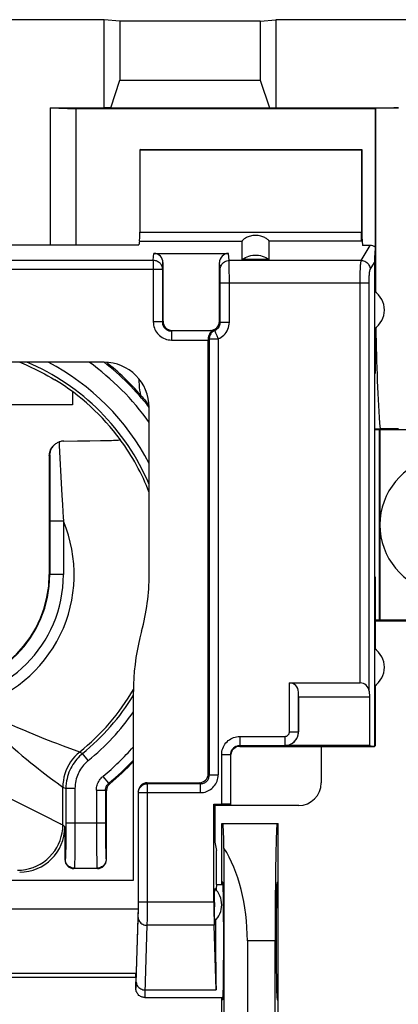
# Model space of a CAD drawing. Units: millimetres. Extents: x -96 to 49, y -24 to 47.
# Drawn here: x 2 to 10, y 1 to 23 of the extents above; entities that cross this region are included whole.
import ezdxf

# ---------------------------------------------------------------- set-up
doc = ezdxf.new("R2010")
doc.units = ezdxf.units.MM
doc.header["$LTSCALE"] = 16.335
doc.layers.get('0').update_dxf_attribs({"linetype": 'CONTINUOUS'})
for name, color, linetype in [('ASSI', 7, 'CONTINUOUS'), ('DRAFT', 7, 'CONTINUOUS'), ('IMPORT_IGES', 7, 'CONTINUOUS'), ('RACCORDO', 7, 'CONTINUOUS'), ('SMUSSO', 7, 'CONTINUOUS')]:
    doc.layers.add(name, color=color, linetype=linetype)

msp = doc.modelspace()

# ---------------------------------------------------------------- linework, layer by layer
at = {"color": 253, "linetype": 'CONTINUOUS'}
for p, q in [((4.764, 17.375), (4.778, 17.522)), ((6.443, 17.366), (6.427, 17.522)), ((-4.808, 17.375), (4.764, 17.375)), ((4.764, 17.375), (4.764, 16.008)), ((4.964, 17.178), (4.978, 17.319)), ((6.243, 17.169), (6.228, 17.319)), ((9.366, 17.366), (6.443, 17.366)), ((6.444, 17.303), (6.444, 17.333)), ((6.445, 17.242), (6.444, 17.303)), ((6.446, 17.123), (6.445, 17.242)), ((-5.008, 17.178), (4.964, 17.178)), ((4.964, 17.178), (4.964, 16.008)), ((6.245, 17.108), (6.244, 17.131)), ((6.246, 17.001), (6.246, 17.063)), ((6.247, 16.927), (6.246, 17.001)), ((6.447, 17.006), (6.446, 17.123)), ((6.447, 16.002), (6.447, 17.006)), ((6.247, 16.002), (6.247, 16.927)), ((6.247, 16.873), (9.34, 16.873)), ((4.964, 16.008), (4.764, 16.008)), ((4.964, 16.008), (4.978, 16.022)), ((6.247, 16.002), (6.228, 16.022)), ((6.247, 16.002), (6.447, 16.002)), ((5.164, 15.808), (5.178, 15.822)), ((5.164, 15.808), (5.164, 15.608)), ((6.073, 15.808), (5.164, 15.808)), ((6.03, 15.819), (6.028, 15.822)), ((5.164, 15.608), (5.978, 15.608)), ((6.001, 15.632), (6.001, 5.995)), ((6.001, 15.632), (6.198, 15.632)), ((6.198, 15.632), (6.198, 5.995)), ((2.475, 13.067), (2.461, 13.053)), ((2.475, 13.067), (2.474, 12.77)), ((2.474, 12.77), (2.473, 10.422)), ((2.773, 11.604), (2.473, 11.604)), ((2.773, 11.604), (2.773, 10.422)), ((2.773, 10.422), (2.46, 10.422)), ((3.069, 6.525), (3.129, 6.503)), ((3.129, 6.503), (3.135, 6.5)), ((3.135, 6.5), (3.198, 6.465)), ((3.324, 6.31), (3.198, 6.465)), ((3.778, 5.808), (3.651, 5.962)), ((2.702, 5.765), (2.762, 5.722)), ((2.762, 4.887), (2.762, 5.722)), ((2.762, 5.722), (2.829, 5.69)), ((2.829, 5.69), (2.829, 4.808)), ((3.029, 5.69), (2.829, 5.69)), ((3.029, 5.69), (3.029, 4.778)), ((3.8, 5.797), (3.778, 5.808)), ((4.634, 5.798), (4.631, 5.822)), ((4.633, 2.969), (4.634, 5.798)), ((5.805, 5.798), (4.634, 5.798)), ((1.264, 5.636), (1.918, 5.309)), ((3.505, 5.654), (3.505, 4.931)), ((3.505, 5.654), (3.705, 5.654)), ((3.705, 5.654), (3.705, 4.931)), ((3.728, 5.643), (3.705, 5.654)), ((4.434, 5.601), (4.432, 5.619)), ((4.433, 3.076), (4.434, 5.601)), ((4.434, 5.601), (5.805, 5.601)), ((1.918, 5.309), (2.463, 5.037)), ((2.463, 5.037), (2.565, 4.985)), ((2.762, 4.887), (2.806, 4.843)), ((2.829, 4.808), (2.828, 4.632)), ((2.829, 4.931), (3.705, 4.931)), ((3.505, 4.931), (3.506, 4.576)), ((3.705, 4.931), (3.705, 4.756)), ((2.828, 4.632), (2.826, 4.471)), ((3.029, 4.778), (3.028, 4.557)), ((3.506, 4.576), (3.508, 4.328)), ((3.705, 4.756), (3.707, 4.544)), ((2.826, 4.471), (2.825, 4.377)), ((3.026, 4.356), (3.025, 4.238)), ((3.028, 4.557), (3.026, 4.356)), ((3.707, 4.544), (3.708, 4.404)), ((3.708, 4.404), (3.71, 4.324)), ((3.025, 4.238), (3.024, 4.138)), ((3.71, 4.324), (3.711, 4.256)), ((2.815, 4.131), (2.806, 4.122)), ((3.015, 3.931), (3.006, 3.922)), ((3.015, 3.931), (3.519, 3.931)), ((3.511, 4.128), (3.512, 4.05)), ((3.519, 3.931), (3.528, 3.922)), ((3.719, 4.131), (3.728, 4.122)), ((4.433, 2.979), (4.433, 3.076)), ((4.434, 3.188), (6.105, 3.188)), ((4.386, 1.389), (4.43, 2.841)), ((4.43, 2.841), (4.431, 2.88)), ((4.431, 2.88), (4.432, 2.926)), ((4.432, 2.926), (4.433, 2.979)), ((4.632, 2.795), (4.633, 2.969)), ((6.11, 2.668), (4.63, 2.668)), ((0.715, 1.612), (4.371, 1.612)), ((4.587, 1.239), (6.153, 1.239))]:
    msp.add_line(p, q, dxfattribs=at)
at = {"color": 7, "linetype": 'CONTINUOUS'}
for p, q in [((4.778, 17.522), (6.427, 17.522)), ((4.978, 17.319), (4.978, 16.022)), ((6.228, 16.022), (6.228, 17.319)), ((7.328, 17.388), (6.728, 17.388)), ((6.051, 15.813), (6.03, 15.819)), ((6.073, 15.808), (6.051, 15.813)), ((5.978, 15.627), (5.978, 15.62)), ((5.978, 15.62), (5.978, 15.614)), ((5.978, 6.019), (5.978, 15.614)), ((3.674, 15.118), (-3.718, 15.118)), ((9.657, 14.872), (9.657, 10.372)), ((9.657, 14.872), (9.674, 14.872)), ((4.659, 14.184), (4.672, 14.167)), ((4.674, 10.423), (4.674, 14.118)), ((2.783, 13.374), (3.085, 13.377)), ((3.085, 13.377), (3.362, 13.38)), ((3.362, 13.38), (3.598, 13.384)), ((3.598, 13.384), (3.729, 13.387)), ((3.729, 13.387), (3.838, 13.39)), ((4.034, 13.404), (4.034, 13.404)), ((2.461, 13.053), (2.46, 10.422)), ((9.657, 10.372), (9.674, 10.372)), ((4.324, 3.664), (4.324, 7.84)), ((8.481, 6.618), (8.481, 5.818)), ((4.631, 5.822), (5.781, 5.822)), ((3.728, 4.122), (3.728, 5.643)), ((4.432, 5.619), (4.432, 3.032)), ((6.128, 5.325), (6.128, 4.505)), ((7.981, 5.318), (6.128, 5.318)), ((2.806, 4.843), (2.806, 4.122)), ((6.128, 4.505), (6.164, 4.322)), ((6.164, 3.572), (6.164, 4.322)), ((3.528, 3.922), (3.006, 3.922)), ((-4.368, 3.664), (4.324, 3.664)), ((6.164, 3.572), (6.307, 3.572)), ((-4.476, 3.032), (4.432, 3.032)), ((4.432, 3.032), (4.378, 1.42)), ((4.371, 1.612), (4.378, 1.42)), ((-4.422, 1.522), (4.378, 1.522)), ((4.378, 1.272), (4.378, 1.42)), ((4.578, 1.072), (6.307, 1.072))]:
    msp.add_line(p, q, dxfattribs=at)
for points in [[(6.728, 17.388), (6.764, 17.412), (6.801, 17.432), (6.84, 17.45), (6.88, 17.464), (6.922, 17.475), (6.964, 17.482), (7.006, 17.486), (7.049, 17.486), (7.092, 17.482), (7.134, 17.475), (7.176, 17.464), (7.216, 17.45), (7.254, 17.432), (7.292, 17.412), (7.328, 17.388)], [(6.073, 15.808), (6.072, 15.807), (6.071, 15.806), (6.069, 15.804), (6.065, 15.802), (6.061, 15.799), (6.056, 15.796), (6.05, 15.792), (6.044, 15.787), (6.038, 15.781), (6.031, 15.774), (6.024, 15.767), (6.018, 15.758), (6.011, 15.748), (6.004, 15.737), (5.998, 15.725), (5.992, 15.711), (5.987, 15.696), (5.983, 15.68), (5.98, 15.663), (5.978, 15.645), (5.978, 15.627)], [(1.812, 15.118), (1.845, 15.104), (1.895, 15.083), (1.95, 15.059), (2.008, 15.032), (2.071, 15.004), (2.137, 14.972), (2.207, 14.938), (2.28, 14.9), (2.355, 14.861), (2.431, 14.819), (2.508, 14.775), (2.587, 14.728)], [(4.489, 14.385), (4.516, 14.354), (4.542, 14.324), (4.568, 14.294), (4.592, 14.265), (4.615, 14.237), (4.637, 14.21), (4.659, 14.184)], [(2.475, 13.067), (2.477, 13.091), (2.48, 13.114), (2.485, 13.137), (2.491, 13.158), (2.498, 13.179), (2.507, 13.198), (2.517, 13.216), (2.527, 13.234), (2.539, 13.251), (2.552, 13.266), (2.565, 13.281), (2.568, 13.284)], [(2.568, 13.284), (2.58, 13.295), (2.595, 13.308), (2.61, 13.319), (2.627, 13.33), (2.644, 13.34), (2.662, 13.348), (2.68, 13.356)], [(2.783, 13.374), (2.766, 13.374), (2.749, 13.372), (2.732, 13.37), (2.714, 13.366), (2.697, 13.361), (2.68, 13.356)], [(3.838, 13.39), (3.883, 13.392), (3.923, 13.394), (3.956, 13.395), (3.984, 13.397), (4.006, 13.399), (4.021, 13.4), (4.03, 13.402), (4.034, 13.404)], [(2.461, 13.053), (2.463, 13.078), (2.466, 13.103), (2.471, 13.128), (2.479, 13.152), (2.488, 13.177), (2.5, 13.2), (2.514, 13.222), (2.53, 13.243), (2.547, 13.263), (2.55, 13.266)], [(4.504, 9.171), (4.466, 9.027), (4.433, 8.881), (4.404, 8.734), (4.38, 8.586), (4.359, 8.437), (4.344, 8.288), (4.333, 8.139), (4.326, 7.99), (4.324, 7.84)], [(3.8, 5.797), (3.786, 5.784), (3.773, 5.769), (3.761, 5.754), (3.751, 5.737), (3.743, 5.719), (3.736, 5.701), (3.732, 5.682), (3.729, 5.663), (3.728, 5.643)], [(4.578, 1.072), (4.557, 1.073), (4.537, 1.076), (4.518, 1.081), (4.499, 1.088), (4.481, 1.097), (4.463, 1.108), (4.447, 1.12), (4.432, 1.135), (4.419, 1.151), (4.406, 1.168), (4.396, 1.188), (4.388, 1.208), (4.382, 1.229), (4.379, 1.25), (4.378, 1.272)]]:
    msp.add_lwpolyline(points, dxfattribs=at)
at = {"color": 253, "linetype": 'CONTINUOUS'}
for points in [[(4.764, 17.375), (4.785, 17.374), (4.805, 17.37), (4.826, 17.365), (4.845, 17.357), (4.864, 17.348), (4.881, 17.337), (4.898, 17.324), (4.913, 17.309), (4.926, 17.293), (4.937, 17.275), (4.947, 17.257), (4.954, 17.238), (4.959, 17.218), (4.963, 17.198), (4.964, 17.178)], [(6.243, 17.169), (6.244, 17.194), (6.25, 17.22), (6.258, 17.244), (6.27, 17.267), (6.284, 17.288), (6.301, 17.308), (6.321, 17.325), (6.343, 17.339), (6.366, 17.35), (6.391, 17.359), (6.417, 17.364), (6.443, 17.366)], [(6.444, 17.333), (6.443, 17.346), (6.443, 17.357), (6.443, 17.366)], [(6.244, 17.131), (6.244, 17.141), (6.244, 17.149), (6.243, 17.157), (6.243, 17.163), (6.243, 17.169)], [(6.246, 17.063), (6.246, 17.08), (6.245, 17.108)], [(4.764, 16.008), (4.765, 15.973), (4.77, 15.939), (4.777, 15.906), (4.787, 15.873), (4.8, 15.841), (4.816, 15.811), (4.834, 15.782), (4.854, 15.754), (4.877, 15.729), (4.902, 15.705), (4.929, 15.684), (4.958, 15.665), (4.989, 15.648), (5.023, 15.634), (5.057, 15.622), (5.091, 15.614), (5.127, 15.609), (5.164, 15.608)], [(4.964, 16.008), (4.964, 15.99), (4.967, 15.973), (4.97, 15.957), (4.975, 15.94), (4.982, 15.924), (4.99, 15.909), (4.999, 15.895), (5.009, 15.881), (5.02, 15.868), (5.033, 15.856), (5.046, 15.846), (5.061, 15.836), (5.076, 15.828), (5.093, 15.821), (5.11, 15.815), (5.128, 15.811), (5.146, 15.808), (5.164, 15.808)], [(6.123, 15.817), (6.14, 15.826), (6.157, 15.835), (6.173, 15.847), (6.187, 15.86), (6.2, 15.874), (6.212, 15.889), (6.222, 15.906), (6.231, 15.924), (6.238, 15.943), (6.243, 15.962), (6.246, 15.982), (6.247, 16.002)], [(6.198, 15.632), (6.234, 15.649), (6.268, 15.669), (6.298, 15.691), (6.327, 15.717), (6.353, 15.745), (6.376, 15.776), (6.397, 15.809), (6.415, 15.845), (6.429, 15.883), (6.439, 15.921), (6.445, 15.961), (6.447, 16.002)], [(6.123, 15.817), (6.105, 15.809), (6.089, 15.799), (6.073, 15.787), (6.058, 15.774), (6.045, 15.759), (6.034, 15.743), (6.024, 15.726), (6.016, 15.708), (6.009, 15.69), (6.005, 15.671), (6.002, 15.652), (6.001, 15.632)], [(6.03, 15.819), (6.035, 15.818), (6.039, 15.818), (6.043, 15.817), (6.047, 15.817), (6.051, 15.816), (6.055, 15.816), (6.058, 15.815), (6.062, 15.815), (6.065, 15.815), (6.069, 15.815), (6.072, 15.815), (6.075, 15.814), (6.078, 15.814), (6.081, 15.814), (6.084, 15.814), (6.087, 15.814), (6.089, 15.814), (6.092, 15.814), (6.095, 15.815), (6.097, 15.815), (6.1, 15.815), (6.102, 15.815), (6.105, 15.815), (6.107, 15.815), (6.11, 15.816), (6.112, 15.816), (6.115, 15.816), (6.117, 15.817), (6.12, 15.817), (6.123, 15.817)], [(6.123, 15.817), (6.124, 15.816), (6.125, 15.813), (6.127, 15.807), (6.13, 15.8), (6.134, 15.791), (6.143, 15.768)], [(6.143, 15.768), (6.149, 15.755), (6.161, 15.723)], [(6.161, 15.723), (6.168, 15.706), (6.175, 15.688), (6.183, 15.67), (6.19, 15.651), (6.198, 15.632)], [(5.978, 15.627), (5.981, 15.627), (5.985, 15.628), (5.989, 15.629), (5.993, 15.63), (5.997, 15.631), (6.001, 15.632)], [(4.489, 14.385), (4.478, 14.444), (4.469, 14.503), (4.462, 14.562), (4.457, 14.622), (4.454, 14.682), (4.453, 14.743)], [(2.68, 13.356), (2.684, 13.275), (2.735, 12.303)], [(2.735, 12.303), (2.749, 12.062), (2.753, 11.978), (2.763, 11.799)], [(2.763, 11.799), (2.768, 11.703), (2.773, 11.604)], [(0.762, 7.49), (0.876, 7.362), (0.99, 7.239), (1.104, 7.12), (1.217, 7.007), (1.328, 6.898), (1.439, 6.794), (1.549, 6.693), (1.658, 6.596), (1.763, 6.504), (1.864, 6.418), (1.96, 6.338), (2.052, 6.263), (2.139, 6.193), (2.22, 6.129), (2.295, 6.07), (2.365, 6.016), (2.429, 5.967), (2.488, 5.922), (2.591, 5.846)], [(1.492, 7.155), (1.627, 7.097), (1.759, 7.041), (1.888, 6.987), (2.011, 6.936)], [(2.011, 6.936), (2.239, 6.844), (2.344, 6.802)], [(2.344, 6.802), (2.534, 6.728), (2.619, 6.695)], [(2.619, 6.695), (2.768, 6.638), (3.069, 6.525)], [(3.135, 6.5), (3.079, 6.452), (3.026, 6.399), (2.978, 6.342), (2.934, 6.282), (2.895, 6.219), (2.86, 6.153), (2.83, 6.085), (2.806, 6.015), (2.787, 5.943), (2.773, 5.87), (2.765, 5.796), (2.762, 5.722)], [(3.198, 6.465), (3.164, 6.436), (3.131, 6.406), (3.099, 6.373), (3.068, 6.338), (3.039, 6.302), (3.01, 6.264), (2.984, 6.224), (2.959, 6.182), (2.936, 6.14), (2.915, 6.096), (2.897, 6.052), (2.88, 6.006), (2.866, 5.959), (2.854, 5.91), (2.843, 5.859), (2.836, 5.805), (2.831, 5.748), (2.829, 5.69)], [(3.324, 6.31), (3.297, 6.287), (3.27, 6.262), (3.245, 6.236), (3.22, 6.209), (3.197, 6.18), (3.174, 6.149), (3.153, 6.117), (3.133, 6.084), (3.115, 6.05), (3.098, 6.015), (3.083, 5.979), (3.07, 5.943), (3.058, 5.905), (3.049, 5.866), (3.041, 5.825), (3.035, 5.782), (3.031, 5.737), (3.029, 5.69)], [(3.505, 5.654), (3.506, 5.683), (3.509, 5.712), (3.515, 5.741), (3.522, 5.769), (3.532, 5.797), (3.543, 5.824), (3.557, 5.85), (3.572, 5.875), (3.589, 5.899), (3.608, 5.921), (3.628, 5.943), (3.651, 5.962)], [(2.591, 5.846), (2.634, 5.815), (2.702, 5.765)], [(3.705, 5.654), (3.706, 5.668), (3.707, 5.683), (3.71, 5.697), (3.714, 5.711), (3.718, 5.725), (3.724, 5.739), (3.731, 5.752), (3.738, 5.764), (3.747, 5.776), (3.756, 5.788), (3.767, 5.798), (3.778, 5.808)], [(4.434, 5.601), (4.435, 5.622), (4.438, 5.642), (4.444, 5.662), (4.451, 5.681), (4.461, 5.699), (4.472, 5.717), (4.485, 5.733), (4.5, 5.747), (4.517, 5.76), (4.534, 5.772), (4.553, 5.781), (4.572, 5.788), (4.592, 5.794), (4.613, 5.797), (4.634, 5.798)], [(1.762, 3.887), (1.849, 3.891), (1.936, 3.903), (2.021, 3.922), (2.104, 3.948), (2.185, 3.981), (2.262, 4.021), (2.336, 4.068), (2.405, 4.121), (2.469, 4.18), (2.528, 4.245), (2.581, 4.314), (2.628, 4.387), (2.668, 4.465), (2.702, 4.545), (2.728, 4.629), (2.747, 4.714), (2.758, 4.8), (2.762, 4.887)], [(2.565, 4.985), (2.677, 4.93), (2.705, 4.916), (2.727, 4.905), (2.745, 4.896), (2.757, 4.89), (2.762, 4.887)], [(2.825, 4.377), (2.824, 4.297), (2.823, 4.264), (2.822, 4.235), (2.821, 4.21), (2.82, 4.187), (2.819, 4.169), (2.818, 4.154), (2.817, 4.143), (2.816, 4.135), (2.815, 4.131)], [(3.024, 4.138), (3.022, 4.061), (3.021, 4.029), (3.02, 4.002), (3.019, 3.979), (3.018, 3.96), (3.017, 3.945), (3.016, 3.935), (3.015, 3.931)], [(3.508, 4.328), (3.508, 4.273), (3.511, 4.128)], [(3.711, 4.256), (3.712, 4.226), (3.713, 4.2), (3.714, 4.177), (3.715, 4.158), (3.716, 4.144), (3.718, 4.135), (3.719, 4.131)], [(3.015, 3.931), (2.989, 3.932), (2.964, 3.938), (2.939, 3.946), (2.915, 3.958), (2.894, 3.972), (2.874, 3.989), (2.857, 4.009), (2.842, 4.031), (2.831, 4.054), (2.822, 4.079), (2.817, 4.105), (2.815, 4.131)], [(3.512, 4.05), (3.513, 4.017), (3.514, 3.988), (3.515, 3.965), (3.516, 3.947), (3.518, 3.936), (3.519, 3.931)], [(3.719, 4.131), (3.717, 4.105), (3.712, 4.079), (3.703, 4.054), (3.692, 4.031), (3.677, 4.009), (3.66, 3.989), (3.64, 3.972), (3.619, 3.958), (3.595, 3.946), (3.57, 3.938), (3.545, 3.932), (3.519, 3.931)], [(4.43, 2.841), (4.432, 2.819), (4.437, 2.797), (4.446, 2.775), (4.458, 2.755), (4.472, 2.736), (4.489, 2.719), (4.509, 2.704), (4.531, 2.692), (4.554, 2.682), (4.579, 2.674), (4.604, 2.67), (4.63, 2.668)], [(4.578, 1.072), (4.579, 1.074), (4.58, 1.08), (4.581, 1.09), (4.582, 1.104), (4.583, 1.122), (4.584, 1.145), (4.585, 1.172), (4.63, 2.668)], [(4.63, 2.668), (4.631, 2.695), (4.632, 2.795)], [(4.378, 1.272), (4.379, 1.272), (4.379, 1.275), (4.38, 1.28), (4.381, 1.286), (4.382, 1.295), (4.382, 1.306), (4.383, 1.318), (4.384, 1.333), (4.385, 1.35), (4.386, 1.389)], [(4.387, 1.412), (4.389, 1.39), (4.394, 1.368), (4.403, 1.346), (4.414, 1.326), (4.429, 1.307), (4.446, 1.29), (4.466, 1.276), (4.487, 1.263), (4.511, 1.253), (4.535, 1.245), (4.561, 1.241), (4.587, 1.239)]]:
    msp.add_lwpolyline(points, dxfattribs=at)
for radius, start, end in [(5.101, 22.9718, 67.0353), (5.301, 27.6343, 62.3679), (5.777, 35.6058, 54.3972), (5.977, 38.2054, 51.7943), (5.034, 21.1188, 36.3221), (3.035, 284.9842, 22.9303), (2.795, 180, 360), (2.495, 180, 360), (5.034, 308.8381, 329.7161), (5.101, 309.14, 328.4529), (5.301, 309.14, 325.0942), (5.777, 309.4761, 318.7807), (5.977, 309.4762, 316.6411)]:
    msp.add_arc((-0.022, 10.422), radius, start, end, dxfattribs=at)
at = {"color": 7, "linetype": 'CONTINUOUS'}
for radius, start, end in [(5.035, 36.3256, 58.7912), (2.483, 180, 360), (4.696, 344.5578, 0.0213), (6, 309.5755, 316.4292)]:
    msp.add_arc((-0.022, 10.422), radius, start, end, dxfattribs=at)
for centre, major_axis, ratio, start_param, end_param in [((4.778, 17.319), (0.02, 0.202), 0.984662, -1.470598, 0.097167), ((6.428, 17.319), (-0.02, 0.202), 0.984662, -0.097167, 1.470598), ((3.673, 14.117), (0.707, 0.707), 0.999695, -0.785246, 0.785246), ((-0.022, 10.433), (0, 5.998), 0.999998, -0.851256, -0.674637), ((4.632, 5.619), (-0.02, 0.202), 0.984662, -0.097167, 1.470598), ((7.981, 5.818), (0.354, -0.354), 0.999695, -0.785246, 0.785246), ((1.806, 4.843), (0.707, -0.707), 0.999695, -0.785246, 0.785246), ((3.006, 4.122), (0.141, 0.141), 0.999695, 2.356347, 3.926839), ((3.528, 4.122), (0.141, -0.141), 0.999695, -0.785246, 0.785246)]:
    msp.add_ellipse(centre, major_axis=major_axis, ratio=ratio, start_param=start_param, end_param=end_param, dxfattribs=at)
at = {"layer": 'ASSI', "color": 7, "linetype": 'CONTINUOUS'}
for start_param, end_param in [(6.283185, 6.728415), (7.477347, 8.901179)]:
    msp.add_ellipse((6.164, 2.322), major_axis=(0, 1.25), ratio=0.017455, start_param=start_param, end_param=end_param, dxfattribs=at)
at = {"layer": 'DRAFT', "color": 7, "linetype": 'CONTINUOUS'}
for p, q in [((3.678, 22.691), (-3.722, 22.691)), ((3.678, 20.739), (3.678, 22.691)), ((4.024, 22.659), (3.678, 22.691)), ((7.131, 22.659), (4.024, 22.659)), ((7.131, 22.659), (7.478, 22.691)), ((7.478, 22.691), (7.478, 20.739)), ((12.342, 22.691), (7.478, 22.691)), ((2.478, 20.739), (2.478, 17.716)), ((2.478, 20.739), (3.678, 20.739)), ((2.478, 20.739), (3.055, 20.722)), ((9.678, 20.722), (3.055, 20.722)), ((4.478, 19.822), (4.464, 19.815)), ((4.464, 19.815), (9.371, 19.815)), ((4.478, 19.822), (9.378, 19.822)), ((9.371, 19.815), (9.378, 19.822)), ((9.378, 19.822), (9.378, 17.892)), ((9.378, 17.892), (9.397, 17.698)), ((1.263, 17.716), (4.443, 17.716)), ((9.657, 16.686), (9.657, 14.872)), ((9.674, 15.869), (9.674, 14.872)), ((9.778, 13.622), (9.778, 9.422)), ((12.678, 13.622), (9.778, 13.622)), ((9.657, 10.372), (9.657, 6.618)), ((9.674, 10.372), (9.674, 8.774)), ((9.778, 9.422), (12.678, 9.422)), ((9.674, 7.969), (9.674, 6.636)), ((9.657, 6.618), (8.481, 6.618)), ((9.552, 6.643), (9.657, 6.625)), ((9.66, 6.622), (9.674, 6.636)), ((6.105, 5.348), (6.128, 5.325)), ((6.478, 5.325), (6.128, 5.325)), ((6.278, 3.572), (6.278, 4.922)), ((6.278, 4.922), (7.528, 4.922)), ((7.528, -4.078), (7.528, 4.922)), ((6.3, 3.622), (6.278, 3.622)), ((7.505, 3.622), (7.528, 3.622)), ((7.46, -1.478), (7.46, 2.322)), ((6.278, -0.228), (6.278, 1.072)), ((6.3, 1.022), (6.278, 1.022)), ((7.505, 1.022), (7.528, 1.022))]:
    msp.add_line(p, q, dxfattribs=at)
for centre in [(9.378, 16.272), (9.378, 8.372)]:
    msp.add_arc(centre, 0.5, 303.9564, 56.0436, dxfattribs=at)
for centre, major_axis, start_param, end_param in [((7.505, 2.322), (0, 2.6), 0, 1.570796), ((6.3, 2.322), (0, 1.3), -3.141593, 0), ((7.505, 2.322), (0, 1.3), 0, 3.141593)]:
    msp.add_ellipse(centre, major_axis=major_axis, ratio=0.017455, start_param=start_param, end_param=end_param, dxfattribs=at)
at = {"layer": 'IMPORT_IGES', "color": 7, "linetype": 'CONTINUOUS'}
for p, q in [((2.978, 14.465), (2.978, 14.172)), ((2.978, 14.172), (-3.022, 14.172))]:
    msp.add_line(p, q, dxfattribs=at)
msp.add_arc((11.278, 11.522), 1.5, 20.981, 338.9934, dxfattribs=at)
at = {"layer": 'RACCORDO', "color": 7, "linetype": 'CONTINUOUS'}
for p, q in [((3.055, 17.716), (3.055, 20.722)), ((7.478, 20.739), (10.187, 20.739)), ((9.678, 20.722), (9.687, 20.731)), ((9.678, 16.674), (9.678, 20.722)), ((4.464, 19.815), (4.464, 17.99)), ((9.371, 19.815), (9.371, 17.99)), ((9.378, 17.892), (9.368, 17.793)), ((4.458, 17.793), (4.443, 17.716)), ((6.728, 17.388), (6.728, 17.793)), ((7.328, 17.388), (7.328, 17.793)), ((9.565, 17.698), (9.397, 17.698)), ((9.674, 17.665), (9.674, 16.674)), ((9.657, 17.323), (9.657, 16.686)), ((5.178, 15.822), (6.028, 15.822)), ((7.776, 8.027), (9.34, 8.027)), ((7.978, 7.722), (7.976, 7.827)), ((7.978, 7.722), (7.978, 6.943)), ((6.678, 6.625), (9.657, 6.625)), ((9.552, 6.643), (7.678, 6.643)), ((6.478, 5.325), (6.478, 6.444)), ((6.105, 3.188), (6.105, 5.348)), ((6.105, 5.348), (6.278, 5.348)), ((6.121, 3.395), (6.122, 3.43)), ((6.121, 3.334), (6.121, 3.395)), ((6.121, 2.931), (6.121, 3.334)), ((6.121, 2.848), (6.121, 2.931)), ((6.122, 2.814), (6.121, 2.848)), ((6.153, 1.239), (6.11, 2.668)), ((6.122, 2.788), (6.122, 2.814))]:
    msp.add_line(p, q, dxfattribs=at)
at = {"layer": 'RACCORDO', "color": 253, "linetype": 'CONTINUOUS'}
for p, q in [((9.687, 16.665), (9.687, 20.731)), ((4.464, 17.99), (9.371, 17.99)), ((4.458, 17.793), (6.728, 17.793)), ((9.368, 17.793), (7.328, 17.793)), ((9.366, 17.366), (9.565, 17.698)), ((9.565, 17.169), (9.657, 17.323)), ((9.34, 16.873), (9.539, 16.873)), ((7.776, 6.944), (7.776, 8.027)), ((7.976, 6.944), (7.976, 7.827)), ((6.678, 6.844), (6.678, 6.625)), ((6.678, 6.844), (7.676, 6.844)), ((7.676, 6.844), (7.676, 6.644)), ((7.776, 6.944), (7.976, 6.944)), ((7.978, 6.943), (7.976, 6.944)), ((6.678, 6.644), (7.676, 6.644)), ((7.678, 6.643), (7.676, 6.644)), ((6.278, 5.348), (6.278, 6.444)), ((6.278, 6.444), (6.478, 6.444)), ((6.001, 5.995), (5.978, 6.019)), ((6.001, 5.995), (6.198, 5.995)), ((5.805, 5.798), (5.781, 5.822)), ((5.805, 5.601), (5.805, 5.798))]:
    msp.add_line(p, q, dxfattribs=at)
at = {"layer": 'RACCORDO', "color": 7, "linetype": 'CONTINUOUS'}
for points in [[(7.328, 17.793), (7.327, 17.796), (7.324, 17.801), (7.32, 17.807), (7.313, 17.814), (7.305, 17.822), (7.294, 17.832), (7.281, 17.841), (7.267, 17.852), (7.25, 17.862), (7.232, 17.872), (7.212, 17.882), (7.19, 17.891), (7.166, 17.9), (7.141, 17.907), (7.115, 17.913), (7.087, 17.917), (7.057, 17.92), (7.027, 17.921), (6.997, 17.92), (6.968, 17.917), (6.94, 17.913), (6.913, 17.907), (6.888, 17.899), (6.865, 17.891), (6.844, 17.882), (6.823, 17.872), (6.805, 17.862), (6.789, 17.852), (6.774, 17.842), (6.762, 17.832), (6.751, 17.823), (6.742, 17.814), (6.736, 17.807), (6.731, 17.801), (6.729, 17.796), (6.728, 17.793)], [(6.478, 6.444), (6.478, 6.462), (6.481, 6.479), (6.485, 6.496), (6.49, 6.513), (6.496, 6.529)], [(6.122, 3.43), (6.122, 3.456), (6.122, 3.466), (6.123, 3.474), (6.123, 3.479), (6.123, 3.482), (6.123, 3.483)], [(6.123, 2.76), (6.123, 2.761), (6.123, 2.764), (6.123, 2.77), (6.122, 2.778), (6.122, 2.788)]]:
    msp.add_lwpolyline(points, dxfattribs=at)
at = {"layer": 'RACCORDO', "color": 253, "linetype": 'CONTINUOUS'}
for points in [[(9.34, 16.873), (9.34, 16.912), (9.341, 16.95), (9.341, 16.988), (9.342, 17.026), (9.343, 17.062), (9.344, 17.097), (9.345, 17.131), (9.346, 17.164), (9.348, 17.194), (9.349, 17.223), (9.351, 17.25), (9.353, 17.274), (9.355, 17.296), (9.357, 17.316), (9.359, 17.332), (9.362, 17.346), (9.364, 17.357), (9.366, 17.366)], [(9.366, 17.366), (9.392, 17.363), (9.417, 17.358), (9.442, 17.35), (9.465, 17.338), (9.486, 17.324), (9.506, 17.307), (9.523, 17.287), (9.537, 17.266), (9.549, 17.243), (9.558, 17.219), (9.563, 17.194), (9.565, 17.169)], [(9.539, 16.873), (9.539, 16.897), (9.54, 16.92), (9.54, 16.942), (9.541, 16.965), (9.542, 16.986), (9.543, 17.008), (9.544, 17.028), (9.545, 17.048), (9.547, 17.066), (9.548, 17.083), (9.55, 17.099), (9.552, 17.114), (9.554, 17.127), (9.556, 17.139), (9.558, 17.149), (9.561, 17.157), (9.563, 17.164), (9.565, 17.169)], [(6.278, 6.444), (6.279, 6.48), (6.284, 6.514), (6.291, 6.548), (6.302, 6.581), (6.315, 6.614), (6.331, 6.645), (6.35, 6.674), (6.371, 6.702), (6.395, 6.727), (6.42, 6.751), (6.448, 6.772), (6.478, 6.791), (6.508, 6.807), (6.541, 6.82), (6.574, 6.831), (6.608, 6.838), (6.642, 6.843), (6.678, 6.844)], [(7.676, 6.844), (7.687, 6.845), (7.697, 6.847), (7.707, 6.849), (7.717, 6.853), (7.726, 6.858), (7.735, 6.864), (7.743, 6.87), (7.75, 6.878), (7.757, 6.886), (7.762, 6.894), (7.767, 6.904), (7.771, 6.913), (7.774, 6.923), (7.775, 6.934), (7.776, 6.944)], [(7.676, 6.644), (7.707, 6.646), (7.738, 6.651), (7.769, 6.659), (7.798, 6.67), (7.826, 6.685), (7.852, 6.702), (7.877, 6.721), (7.899, 6.744), (7.919, 6.768), (7.936, 6.794), (7.95, 6.822), (7.961, 6.852), (7.969, 6.882), (7.974, 6.913), (7.976, 6.944)], [(6.496, 6.529), (6.505, 6.545), (6.514, 6.559), (6.525, 6.573), (6.536, 6.586), (6.549, 6.598), (6.563, 6.608), (6.578, 6.618), (6.593, 6.626), (6.609, 6.632), (6.626, 6.638), (6.643, 6.641), (6.66, 6.644), (6.678, 6.644)], [(5.805, 5.601), (5.84, 5.603), (5.875, 5.607), (5.908, 5.615), (5.941, 5.625), (5.973, 5.638), (6.003, 5.654), (6.032, 5.672), (6.059, 5.693), (6.084, 5.716), (6.107, 5.741), (6.127, 5.768), (6.146, 5.796), (6.161, 5.827), (6.175, 5.858), (6.185, 5.891), (6.192, 5.925), (6.197, 5.959), (6.198, 5.995)], [(5.805, 5.798), (5.823, 5.798), (5.84, 5.8), (5.858, 5.803), (5.874, 5.808), (5.89, 5.815), (5.906, 5.822), (5.92, 5.831), (5.934, 5.841), (5.947, 5.853), (5.958, 5.865), (5.968, 5.879), (5.977, 5.894), (5.985, 5.909), (5.991, 5.925), (5.996, 5.942), (5.999, 5.959), (6.001, 5.977), (6.001, 5.995)]]:
    msp.add_lwpolyline(points, dxfattribs=at)
at = {"layer": 'RACCORDO', "color": 7, "linetype": 'CONTINUOUS'}
msp.add_arc((5.778, 3.122), 0.5, 313.7309, 46.2691, dxfattribs=at)
at = {"layer": 'RACCORDO', "color": 253, "linetype": 'CONTINUOUS'}
msp.add_arc((5.778, 3.122), 0.35, 348.5365, 11.4635, dxfattribs=at)
at = {"layer": 'RACCORDO', "color": 7, "linetype": 'CONTINUOUS'}
for centre, major_axis, ratio, start_param, end_param in [((10.187, 20.73), (0.5, 0), 0.017455, 1.570796, 3.124139), ((4.457, 17.99), (0, 0.2), 0.034921, -2.96706, -1.570796), ((9.367, 17.99), (0, 0.2), 0.017455, -2.96706, -1.570796), ((9.561, 17.495), (0.105, 0.175), 0.979574, -0.05276, 0.528497), ((9.697, 17.723), (0.036, 0.449), 0.040017, -4.578642, -3.607255), ((5.178, 16.022), (0.141, 0.141), 0.999695, 2.356347, 3.926839), ((6.028, 16.022), (-0.141, 0.141), 0.999695, 2.356347, 3.926839), ((10.187, 16.422), (0, 4.757), 0.105104, -4.598549, -4.088934), ((10.187, 13.639), (0.5, 0), 0.017455, 1.570796, 2.518138), ((7.776, 7.823), (0, 0.204), 0.982697, -1.553343, 0), ((7.678, 6.943), (-0.212, 0.212), 0.999695, -3.926839, -2.356347), ((6.678, 6.425), (0, -0.2), 0.999848, 9.424778, 10.899414), ((5.775, 6.025), (0.146, -0.146), 0.970288, -0.770319, 0.770319), ((6.278, 5.344), (0.2, 0), 0.017455, 0, 1.570796), ((6.116, 3.188), (0, 0.6), 0.017455, 1.570796, 2.617994)]:
    msp.add_ellipse(centre, major_axis=major_axis, ratio=ratio, start_param=start_param, end_param=end_param, dxfattribs=at)
at = {"layer": 'SMUSSO', "color": 7, "linetype": 'CONTINUOUS'}
for p, q in [((4.024, 22.659), (4.024, 21.35)), ((7.131, 22.659), (7.131, 21.35)), ((3.822, 20.744), (4.024, 21.35)), ((4.024, 21.35), (7.131, 21.35)), ((7.131, 21.35), (7.333, 20.744)), ((3.822, 20.744), (3.678, 20.739)), ((3.822, 20.744), (7.333, 20.744)), ((7.333, 20.744), (7.478, 20.739)), ((9.657, 13.644), (9.781, 13.644)), ((9.657, 13.631), (9.772, 13.628)), ((9.772, 9.416), (9.772, 13.628)), ((9.778, 13.622), (9.772, 13.628)), ((9.772, 9.416), (9.674, 9.413)), ((12.781, 9.396), (9.674, 9.396)), ((9.778, 9.422), (9.772, 9.416)), ((9.539, 7.845), (9.552, 7.722)), ((7.978, 7.722), (9.552, 7.722)), ((9.552, 7.722), (9.552, 6.643)), ((6.328, 4.371), (6.328, -3.528)), ((6.846, 2.322), (6.846, -1.478))]:
    msp.add_line(p, q, dxfattribs=at)
at = {"layer": 'SMUSSO', "color": 253, "linetype": 'CONTINUOUS'}
for p, q in [((9.34, 8.027), (9.34, 16.873)), ((9.539, 7.845), (9.539, 16.873)), ((7.46, 2.322), (6.846, 2.322))]:
    msp.add_line(p, q, dxfattribs=at)
at = {"layer": 'SMUSSO', "color": 7, "linetype": 'CONTINUOUS'}
for centre, major_axis, ratio, start_param, end_param in [((9.34, 7.823), (0, 0.204), 0.982697, -1.466077, 0), ((6.3, 2.322), (0, 2.6), 0.017455, -0.662948, 0), ((5.5, 2.322), (0, 2.6), 0.517531, -1.570796, -0.662948)]:
    msp.add_ellipse(centre, major_axis=major_axis, ratio=ratio, start_param=start_param, end_param=end_param, dxfattribs=at)

doc.saveas('drawing.dxf')
